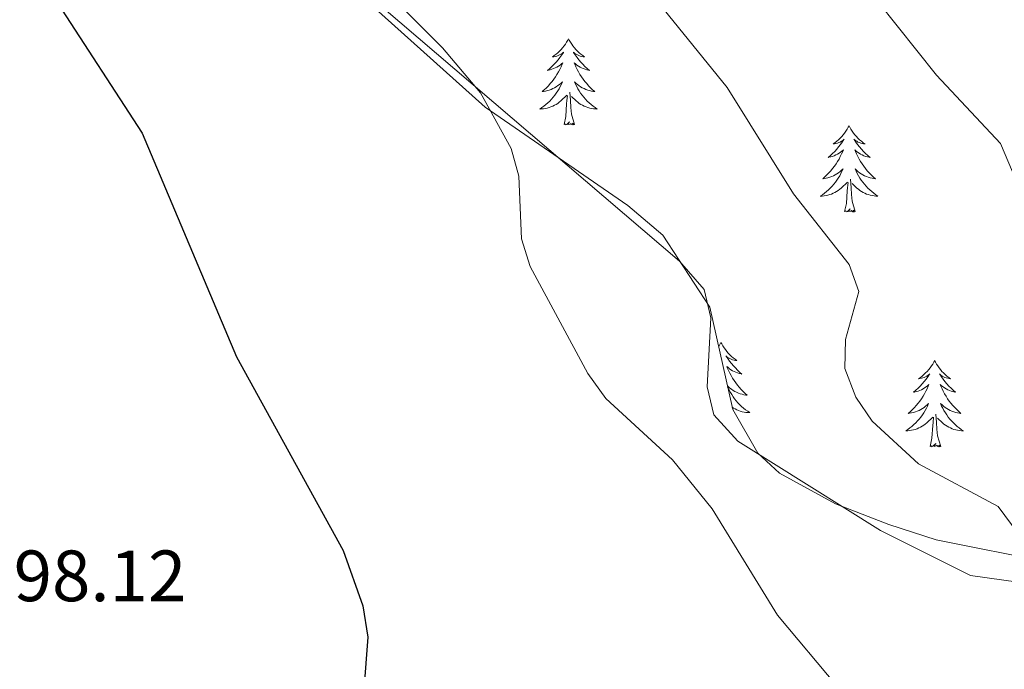
# Model space of a CAD drawing. Units: metres. Extents: x 607365 to 611866, y 4677969 to 4681008.
# Drawn here: x 608818 to 608954, y 4679471 to 4679561 of the extents above; entities that cross this region are included whole.
import ezdxf
from ezdxf.enums import TextEntityAlignment as Align

# ---------------------------------------------------------------- set-up
doc = ezdxf.new("R2010")
doc.units = ezdxf.units.M
doc.header["$MEASUREMENT"] = 0
for name, color, linetype, lineweight in [('Level 35', 92, 'Continuous', 0), ('Level 36', 19, 'Continuous', 40), ('Level 4', 36, 'Continuous', 30), ('Level 41', 19, 'Continuous', 0), ('Level 5', 36, 'Continuous', 0)]:
    doc.layers.add(name, color=color, linetype=linetype, lineweight=lineweight)
doc.styles.add('Arial', font='ARIAL.TTF', dxfattribs={"height": 0.2})

msp = doc.modelspace()

# ---------------------------------------------------------------- linework, layer by layer
at = {"layer": 'Level 35', "color": 92, "linetype": 'Continuous', "lineweight": 0, "ltscale": 0.5}
msp.add_polyline3d([(608960.63, 4679486.02, 309.84), (608944.92, 4679489.18, 307.87), (608938.35, 4679491.29, 307.06), (608931.01, 4679494.13, 306.1), (608923.28, 4679498.36, 305.31), (608920.29, 4679501.11, 305.2), (608916.8, 4679507.15, 305.31), (608913.65, 4679521.31, 305.55), (608907.16, 4679531.25, 307.67), (608902.33, 4679535.33, 307.64), (608882.61, 4679548.91, 306.37), (608848.25, 4679579.75, 304.9), (608781.48, 4679641.15, 303.68), (608729.93, 4679692.32, 302.6), (608717.22, 4679706.06, 302.68), (608691.71, 4679741.94, 303.82), (608668.49, 4679769.62, 304.48), (608652.83, 4679794.11, 304.79), (608631.36, 4679833.77, 304.09), (608626.32, 4679844.23, 303.08), (608625.64, 4679848.25, 302.93), (608626.81, 4679852.29, 302.84), (608637.99, 4679863.02, 302.84)], dxfattribs=at)
at = {"layer": 'Level 36', "color": 92, "linetype": 'Continuous', "lineweight": 0}
for points in [[(608894.11, 4679558.36), (608894, 4679558.15), (608893.85, 4679557.87), (608893.68, 4679557.6), (608893.49, 4679557.35), (608893.3, 4679557.1), (608893.09, 4679556.86), (608892.87, 4679556.63), (608892.65, 4679556.42), (608892.41, 4679556.22), (608892.15, 4679556.03), (608891.89, 4679555.85), (608892.09, 4679555.87), (608892.3, 4679555.91), (608892.49, 4679555.96), (608892.69, 4679556.03), (608892.88, 4679556.12), (608893.06, 4679556.22), (608893.23, 4679556.33), (608893.44, 4679556.52), (608893.4, 4679556.45), (608893.17, 4679556.11), (608892.93, 4679555.77), (608892.67, 4679555.45), (608892.4, 4679555.13), (608892.12, 4679554.83), (608891.83, 4679554.53), (608891.53, 4679554.25), (608891.21, 4679553.98), (608891.34, 4679554), (608891.58, 4679554.06), (608891.83, 4679554.13), (608892.06, 4679554.22), (608892.29, 4679554.32), (608892.51, 4679554.44), (608892.73, 4679554.57), (608892.94, 4679554.72), (608893.13, 4679554.87), (608893.32, 4679555.04), (608893.23, 4679554.82), (608893.08, 4679554.46), (608892.91, 4679554.11), (608892.72, 4679553.76), (608892.52, 4679553.42), (608892.31, 4679553.09), (608892.08, 4679552.77), (608891.84, 4679552.45), (608891.59, 4679552.15), (608891.33, 4679551.86), (608891.05, 4679551.58), (608890.77, 4679551.31), (608890.47, 4679551.05), (608890.67, 4679551.08), (608890.93, 4679551.12), (608891.2, 4679551.19), (608891.45, 4679551.27), (608891.71, 4679551.36), (608891.96, 4679551.47), (608892.2, 4679551.59), (608892.43, 4679551.73), (608892.66, 4679551.88), (608892.87, 4679552.04), (608893.08, 4679552.22), (608893.27, 4679552.41), (608893.13, 4679552.08)], [(608894.11, 4679558.36), (608894.22, 4679558.15), (608894.38, 4679557.87), (608894.55, 4679557.6), (608894.73, 4679557.35), (608894.92, 4679557.1), (608895.13, 4679556.86), (608895.35, 4679556.63), (608895.58, 4679556.42), (608895.82, 4679556.22), (608896.07, 4679556.03), (608896.33, 4679555.85), (608896.13, 4679555.87), (608895.93, 4679555.91), (608895.73, 4679555.96), (608895.53, 4679556.03), (608895.34, 4679556.12), (608895.16, 4679556.22), (608894.99, 4679556.33), (608894.78, 4679556.52), (608894.82, 4679556.45), (608895.05, 4679556.11), (608895.3, 4679555.77), (608895.55, 4679555.45), (608895.82, 4679555.13), (608896.1, 4679554.83), (608896.39, 4679554.53), (608896.7, 4679554.25), (608897.01, 4679553.98), (608896.89, 4679554), (608896.64, 4679554.06), (608896.4, 4679554.13), (608896.16, 4679554.22), (608895.93, 4679554.32), (608895.71, 4679554.44), (608895.49, 4679554.57), (608895.28, 4679554.72), (608895.09, 4679554.87), (608894.9, 4679555.04), (608894.99, 4679554.82), (608895.14, 4679554.46), (608895.31, 4679554.11), (608895.5, 4679553.76), (608895.7, 4679553.42), (608895.91, 4679553.09), (608896.14, 4679552.77), (608896.38, 4679552.45), (608896.63, 4679552.15), (608896.89, 4679551.86), (608897.17, 4679551.58), (608897.45, 4679551.31), (608897.75, 4679551.05), (608897.56, 4679551.08), (608897.29, 4679551.12), (608897.03, 4679551.19), (608896.77, 4679551.27), (608896.51, 4679551.36), (608896.26, 4679551.47), (608896.02, 4679551.59), (608895.79, 4679551.73), (608895.56, 4679551.88), (608895.35, 4679552.04), (608895.14, 4679552.22), (608894.95, 4679552.41), (608895.09, 4679552.08)], [(608893.13, 4679552.08), (608892.98, 4679551.76), (608892.81, 4679551.44), (608892.63, 4679551.14), (608892.43, 4679550.84), (608892.22, 4679550.55), (608892, 4679550.28), (608891.76, 4679550.01), (608891.52, 4679549.75), (608891.26, 4679549.51), (608890.99, 4679549.27), (608890.71, 4679549.05), (608890.42, 4679548.84), (608890.13, 4679548.65), (608890.4, 4679548.66), (608890.66, 4679548.68), (608890.92, 4679548.72), (608891.18, 4679548.78), (608891.43, 4679548.85), (608891.69, 4679548.94), (608891.93, 4679549.04), (608892.17, 4679549.16), (608892.4, 4679549.29), (608892.62, 4679549.43), (608892.83, 4679549.59), (608893.03, 4679549.76), (608893.88, 4679550.56)], [(608895.09, 4679552.08), (608895.24, 4679551.76), (608895.41, 4679551.44), (608895.59, 4679551.14), (608895.79, 4679550.84), (608896, 4679550.55), (608896.23, 4679550.28), (608896.46, 4679550.01), (608896.71, 4679549.75), (608896.96, 4679549.51), (608897.23, 4679549.27), (608897.51, 4679549.05), (608897.8, 4679548.84), (608898.09, 4679548.65), (608897.83, 4679548.66), (608897.56, 4679548.68), (608897.3, 4679548.72), (608897.04, 4679548.78), (608896.79, 4679548.85), (608896.54, 4679548.94), (608896.29, 4679549.04), (608896.05, 4679549.16), (608895.83, 4679549.29), (608895.6, 4679549.43), (608895.39, 4679549.59), (608895.19, 4679549.76), (608894.53, 4679550.38)], [(608894.96, 4679546.51), (608894.53, 4679547.95), (608894.44, 4679548.86), (608894.4, 4679549.81), (608894.29, 4679550.97)], [(608893.49, 4679546.51), (608893.74, 4679547.63), (608893.85, 4679549.37), (608893.9, 4679549.81), (608893.96, 4679550.53)], [(608894.96, 4679546.51), (608894.79, 4679546.45), (608894.77, 4679546.68), (608894.58, 4679546.46), (608894.46, 4679546.67), (608894.34, 4679546.56), (608894.07, 4679546.5), (608894.26, 4679546.9), (608893.88, 4679546.52), (608893.69, 4679546.46), (608893.65, 4679546.62), (608893.49, 4679546.51)], [(608932.88, 4679546.34), (608932.77, 4679546.12), (608932.61, 4679545.85), (608932.44, 4679545.58), (608932.26, 4679545.32), (608932.07, 4679545.07), (608931.86, 4679544.84), (608931.64, 4679544.61), (608931.41, 4679544.39), (608931.17, 4679544.19), (608930.92, 4679544), (608930.66, 4679543.82), (608930.86, 4679543.85), (608931.06, 4679543.88), (608931.26, 4679543.94), (608931.46, 4679544.01), (608931.65, 4679544.09), (608931.83, 4679544.19), (608932, 4679544.3), (608932.21, 4679544.49), (608932.16, 4679544.43), (608931.93, 4679544.08), (608931.69, 4679543.75), (608931.43, 4679543.42), (608931.17, 4679543.11), (608930.89, 4679542.8), (608930.59, 4679542.51), (608930.29, 4679542.22), (608929.98, 4679541.95), (608930.1, 4679541.98), (608930.35, 4679542.03), (608930.59, 4679542.11), (608930.83, 4679542.19), (608931.06, 4679542.3), (608931.28, 4679542.42), (608931.5, 4679542.55), (608931.7, 4679542.69), (608931.9, 4679542.85), (608932.09, 4679543.02), (608932, 4679542.8), (608931.84, 4679542.44), (608931.67, 4679542.08), (608931.49, 4679541.73), (608931.29, 4679541.39), (608931.08, 4679541.06), (608930.85, 4679540.74), (608930.61, 4679540.43), (608930.36, 4679540.13), (608930.09, 4679539.83), (608929.82, 4679539.55), (608929.53, 4679539.28), (608929.24, 4679539.03), (608929.43, 4679539.05), (608929.7, 4679539.1), (608929.96, 4679539.16), (608930.22, 4679539.24), (608930.48, 4679539.33), (608930.72, 4679539.44), (608930.97, 4679539.57), (608931.2, 4679539.7), (608931.42, 4679539.85), (608931.64, 4679540.02), (608931.85, 4679540.19), (608932.04, 4679540.38), (608931.9, 4679540.05)], [(608932.88, 4679546.34), (608932.99, 4679546.12), (608933.14, 4679545.85), (608933.31, 4679545.58), (608933.49, 4679545.32), (608933.69, 4679545.07), (608933.89, 4679544.84), (608934.11, 4679544.61), (608934.34, 4679544.39), (608934.58, 4679544.19), (608934.83, 4679544), (608935.09, 4679543.82), (608934.89, 4679543.85), (608934.69, 4679543.88), (608934.49, 4679543.94), (608934.3, 4679544.01), (608934.11, 4679544.09), (608933.93, 4679544.19), (608933.75, 4679544.3), (608933.55, 4679544.49), (608933.59, 4679544.43), (608933.82, 4679544.08), (608934.06, 4679543.75), (608934.32, 4679543.42), (608934.59, 4679543.11), (608934.87, 4679542.8), (608935.16, 4679542.51), (608935.46, 4679542.22), (608935.77, 4679541.95), (608935.65, 4679541.98), (608935.41, 4679542.03), (608935.16, 4679542.11), (608934.93, 4679542.19), (608934.7, 4679542.3), (608934.47, 4679542.42), (608934.26, 4679542.55), (608934.05, 4679542.69), (608933.85, 4679542.85), (608933.67, 4679543.02), (608933.75, 4679542.8), (608933.91, 4679542.44), (608934.08, 4679542.08), (608934.27, 4679541.73), (608934.47, 4679541.39), (608934.68, 4679541.06), (608934.91, 4679540.74), (608935.14, 4679540.43), (608935.39, 4679540.13), (608935.66, 4679539.83), (608935.93, 4679539.55), (608936.22, 4679539.28), (608936.52, 4679539.03), (608936.32, 4679539.05), (608936.05, 4679539.1), (608935.79, 4679539.16), (608935.53, 4679539.24), (608935.28, 4679539.33), (608935.03, 4679539.44), (608934.79, 4679539.57), (608934.55, 4679539.7), (608934.33, 4679539.85), (608934.11, 4679540.02), (608933.91, 4679540.19), (608933.71, 4679540.38), (608933.85, 4679540.05)], [(608931.9, 4679540.05), (608931.75, 4679539.73), (608931.58, 4679539.42), (608931.39, 4679539.11), (608931.2, 4679538.82), (608930.99, 4679538.53), (608930.76, 4679538.25), (608930.53, 4679537.98), (608930.28, 4679537.73), (608930.02, 4679537.48), (608929.75, 4679537.25), (608929.48, 4679537.02), (608929.19, 4679536.81), (608928.9, 4679536.62), (608929.16, 4679536.63), (608929.43, 4679536.66), (608929.69, 4679536.7), (608929.95, 4679536.76), (608930.2, 4679536.83), (608930.45, 4679536.91), (608930.69, 4679537.02), (608930.93, 4679537.13), (608931.16, 4679537.27), (608931.39, 4679537.41), (608931.6, 4679537.57), (608931.8, 4679537.74), (608932.65, 4679538.54)], [(608933.85, 4679540.05), (608934.01, 4679539.73), (608934.18, 4679539.42), (608934.36, 4679539.11), (608934.56, 4679538.82), (608934.77, 4679538.53), (608934.99, 4679538.25), (608935.23, 4679537.98), (608935.47, 4679537.73), (608935.73, 4679537.48), (608936, 4679537.25), (608936.28, 4679537.02), (608936.57, 4679536.81), (608936.86, 4679536.62), (608936.59, 4679536.63), (608936.33, 4679536.66), (608936.07, 4679536.7), (608935.81, 4679536.76), (608935.55, 4679536.83), (608935.3, 4679536.91), (608935.06, 4679537.02), (608934.82, 4679537.13), (608934.59, 4679537.27), (608934.37, 4679537.41), (608934.16, 4679537.57), (608933.95, 4679537.74), (608933.29, 4679538.36)], [(608932.26, 4679534.49), (608932.5, 4679535.61), (608932.62, 4679537.35), (608932.66, 4679537.78), (608932.73, 4679538.5)], [(608933.73, 4679534.49), (608933.3, 4679535.93), (608933.21, 4679536.83), (608933.16, 4679537.78), (608933.06, 4679538.95)], [(608933.73, 4679534.49), (608933.55, 4679534.42), (608933.53, 4679534.66), (608933.35, 4679534.44), (608933.22, 4679534.64), (608933.1, 4679534.53), (608932.83, 4679534.48), (608933.03, 4679534.87), (608932.64, 4679534.49), (608932.46, 4679534.44), (608932.41, 4679534.6), (608932.26, 4679534.49)], [(608915.18, 4679516.43), (608915.07, 4679516.21), (608914.91, 4679515.94), (608914.86, 4679515.86)], [(608915.18, 4679516.43), (608915.29, 4679516.21), (608915.44, 4679515.94), (608915.61, 4679515.67), (608915.79, 4679515.42), (608915.99, 4679515.17), (608916.19, 4679514.93), (608916.41, 4679514.71), (608916.64, 4679514.49), (608916.88, 4679514.29), (608917.13, 4679514.09), (608917.39, 4679513.92), (608917.2, 4679513.94), (608916.99, 4679513.98), (608916.79, 4679514.03), (608916.6, 4679514.1), (608916.41, 4679514.19), (608916.23, 4679514.29), (608916.05, 4679514.4), (608915.85, 4679514.59), (608915.89, 4679514.52), (608916.12, 4679514.18), (608916.36, 4679513.84), (608916.62, 4679513.52), (608916.89, 4679513.2), (608917.17, 4679512.9), (608917.46, 4679512.6), (608917.76, 4679512.32), (608918.08, 4679512.05), (608917.95, 4679512.07), (608917.71, 4679512.13), (608917.46, 4679512.2), (608917.23, 4679512.29), (608917, 4679512.39), (608916.77, 4679512.51), (608916.56, 4679512.64), (608916.35, 4679512.79), (608916.15, 4679512.94), (608915.97, 4679513.11), (608916.05, 4679512.89), (608916.21, 4679512.53), (608916.38, 4679512.18), (608916.57, 4679511.83), (608916.77, 4679511.49), (608916.98, 4679511.16), (608917.21, 4679510.84), (608917.45, 4679510.53), (608917.7, 4679510.22), (608917.96, 4679509.93), (608918.23, 4679509.65), (608918.52, 4679509.38), (608918.82, 4679509.12), (608918.62, 4679509.15), (608918.36, 4679509.19), (608918.09, 4679509.26), (608917.83, 4679509.33), (608917.58, 4679509.43), (608917.33, 4679509.54), (608917.09, 4679509.66), (608916.86, 4679509.8), (608916.63, 4679509.95), (608916.41, 4679510.11), (608916.21, 4679510.29), (608916.07, 4679510.42)], [(608944.69, 4679513.93), (608944.58, 4679513.71), (608944.43, 4679513.43), (608944.26, 4679513.17), (608944.08, 4679512.91), (608943.88, 4679512.66), (608943.68, 4679512.42), (608943.46, 4679512.2), (608943.23, 4679511.98), (608942.99, 4679511.78), (608942.74, 4679511.59), (608942.48, 4679511.41), (608942.67, 4679511.43), (608942.88, 4679511.47), (608943.08, 4679511.53), (608943.27, 4679511.59), (608943.46, 4679511.68), (608943.64, 4679511.78), (608943.82, 4679511.89), (608944.02, 4679512.08), (608943.98, 4679512.02), (608943.75, 4679511.67), (608943.51, 4679511.33), (608943.25, 4679511.01), (608942.98, 4679510.69), (608942.7, 4679510.39), (608942.41, 4679510.09), (608942.11, 4679509.81), (608941.79, 4679509.54), (608941.92, 4679509.56), (608942.17, 4679509.62), (608942.41, 4679509.69), (608942.64, 4679509.78), (608942.87, 4679509.89), (608943.1, 4679510), (608943.31, 4679510.13), (608943.52, 4679510.28), (608943.72, 4679510.44), (608943.9, 4679510.61), (608943.82, 4679510.38), (608943.66, 4679510.02), (608943.49, 4679509.67), (608943.3, 4679509.32), (608943.1, 4679508.98), (608942.89, 4679508.65), (608942.67, 4679508.33), (608942.43, 4679508.02), (608942.17, 4679507.71), (608941.91, 4679507.42), (608941.64, 4679507.14), (608941.35, 4679506.87), (608941.05, 4679506.61), (608941.25, 4679506.64), (608941.51, 4679506.69), (608941.78, 4679506.75), (608942.04, 4679506.83), (608942.29, 4679506.92), (608942.54, 4679507.03), (608942.78, 4679507.15), (608943.01, 4679507.29), (608943.24, 4679507.44), (608943.46, 4679507.6), (608943.66, 4679507.78), (608943.86, 4679507.97), (608943.72, 4679507.64)], [(608944.69, 4679513.93), (608944.8, 4679513.71), (608944.96, 4679513.43), (608945.13, 4679513.17), (608945.31, 4679512.91), (608945.5, 4679512.66), (608945.71, 4679512.42), (608945.93, 4679512.2), (608946.16, 4679511.98), (608946.4, 4679511.78), (608946.65, 4679511.59), (608946.91, 4679511.41), (608946.71, 4679511.43), (608946.51, 4679511.47), (608946.31, 4679511.53), (608946.11, 4679511.59), (608945.93, 4679511.68), (608945.74, 4679511.78), (608945.57, 4679511.89), (608945.37, 4679512.08), (608945.41, 4679512.02), (608945.64, 4679511.67), (608945.88, 4679511.33), (608946.13, 4679511.01), (608946.4, 4679510.69), (608946.68, 4679510.39), (608946.97, 4679510.09), (608947.28, 4679509.81), (608947.59, 4679509.54), (608947.47, 4679509.56), (608947.22, 4679509.62), (608946.98, 4679509.69), (608946.74, 4679509.78), (608946.51, 4679509.89), (608946.29, 4679510), (608946.07, 4679510.13), (608945.87, 4679510.28), (608945.67, 4679510.44), (608945.48, 4679510.61), (608945.57, 4679510.38), (608945.73, 4679510.02), (608945.9, 4679509.67), (608946.08, 4679509.32), (608946.28, 4679508.98), (608946.49, 4679508.65), (608946.72, 4679508.33), (608946.96, 4679508.02), (608947.21, 4679507.71), (608947.47, 4679507.42), (608947.75, 4679507.14), (608948.04, 4679506.87), (608948.33, 4679506.61), (608948.14, 4679506.64), (608947.87, 4679506.69), (608947.61, 4679506.75), (608947.35, 4679506.83), (608947.09, 4679506.92), (608946.85, 4679507.03), (608946.61, 4679507.15), (608946.37, 4679507.29), (608946.15, 4679507.44), (608945.93, 4679507.6), (608945.72, 4679507.78), (608945.53, 4679507.97), (608945.67, 4679507.64)], [(608916.1, 4679510.27), (608916.15, 4679510.15), (608916.31, 4679509.83), (608916.48, 4679509.51), (608916.66, 4679509.21), (608916.86, 4679508.91), (608917.07, 4679508.62), (608917.29, 4679508.35), (608917.53, 4679508.08), (608917.77, 4679507.82), (608918.03, 4679507.57), (608918.3, 4679507.34), (608918.58, 4679507.12), (608918.87, 4679506.91), (608919.16, 4679506.72), (608918.89, 4679506.73), (608918.63, 4679506.75), (608918.37, 4679506.79), (608918.11, 4679506.85), (608917.85, 4679506.92), (608917.6, 4679507.01), (608917.36, 4679507.11), (608917.12, 4679507.23), (608916.89, 4679507.36), (608916.73, 4679507.47)], [(608943.72, 4679507.64), (608943.56, 4679507.32), (608943.39, 4679507.01), (608943.21, 4679506.7), (608943.01, 4679506.4), (608942.8, 4679506.12), (608942.58, 4679505.84), (608942.34, 4679505.57), (608942.1, 4679505.31), (608941.84, 4679505.07), (608941.57, 4679504.83), (608941.29, 4679504.61), (608941, 4679504.4), (608940.71, 4679504.21), (608940.98, 4679504.22), (608941.24, 4679504.25), (608941.5, 4679504.29), (608941.76, 4679504.34), (608942.02, 4679504.41), (608942.27, 4679504.5), (608942.51, 4679504.61), (608942.75, 4679504.72), (608942.98, 4679504.85), (608943.2, 4679505), (608943.41, 4679505.15), (608943.62, 4679505.33), (608944.47, 4679506.12)], [(608945.67, 4679507.64), (608945.83, 4679507.32), (608945.99, 4679507.01), (608946.18, 4679506.7), (608946.37, 4679506.4), (608946.58, 4679506.12), (608946.81, 4679505.84), (608947.04, 4679505.57), (608947.29, 4679505.31), (608947.55, 4679505.07), (608947.81, 4679504.83), (608948.09, 4679504.61), (608948.38, 4679504.4), (608948.67, 4679504.21), (608948.41, 4679504.22), (608948.15, 4679504.25), (608947.88, 4679504.29), (608947.62, 4679504.34), (608947.37, 4679504.41), (608947.12, 4679504.5), (608946.87, 4679504.61), (608946.64, 4679504.72), (608946.41, 4679504.85), (608946.19, 4679505), (608945.97, 4679505.15), (608945.77, 4679505.33), (608945.11, 4679505.95)], [(608944.07, 4679502.07), (608944.32, 4679503.19), (608944.43, 4679504.93), (608944.48, 4679505.37), (608944.54, 4679506.09)], [(608945.54, 4679502.07), (608945.11, 4679503.51), (608945.02, 4679504.42), (608944.98, 4679505.37), (608944.88, 4679506.53)], [(608945.54, 4679502.07), (608945.37, 4679502.01), (608945.35, 4679502.25), (608945.16, 4679502.02), (608945.04, 4679502.23), (608944.92, 4679502.12), (608944.65, 4679502.07), (608944.85, 4679502.46), (608944.46, 4679502.08), (608944.27, 4679502.02), (608944.23, 4679502.19), (608944.07, 4679502.07)]]:
    msp.add_lwpolyline(points, dxfattribs=at)
msp.add_polyline3d([(608783.64, 4679622.04, 301.36), (608785.28, 4679625.04, 301.85), (608788.79, 4679626.97, 302.34), (608792.46, 4679625.49, 302.47), (608803.6, 4679618.03, 302.78), (608813.23, 4679610.35, 303.08), (608836.53, 4679588.92, 304.07), (608855.28, 4679573.93, 304.03), (608909.45, 4679527.66, 307.08), (608912.87, 4679523.74, 307.04), (608913.8, 4679519.8, 306.92), (608913.26, 4679510.29, 306.3), (608914.19, 4679506.41, 306.07), (608917.5, 4679502.79, 306.06), (608937.21, 4679490.46, 306.94), (608949.64, 4679484.24, 308.11), (608958.55, 4679483.01, 309.98)], dxfattribs=at)
at = {"layer": 'Level 4', "color": 36, "linetype": 'Continuous', "lineweight": 30}
msp.add_polyline3d([(608685.9, 4679716.79, 300), (608702.55, 4679704.08, 300), (608715.07, 4679691.89, 300), (608743.97, 4679660.69, 300), (608756.45, 4679643.25, 300), (608760.81, 4679635.67, 300), (608777.78, 4679616.75, 300), (608786.43, 4679602.43, 300), (608792.54, 4679599.2, 300), (608796.64, 4679589.52, 300), (608798.74, 4679585.76, 300), (608801.48, 4679582.35, 300), (608814.64, 4679571.79, 300), (608823.44, 4679563.36, 300), (608835.22, 4679545.31, 300), (608848.22, 4679514.45, 300), (608863, 4679487.69, 300), (608865.7, 4679480.04, 300), (608866.39, 4679475.72, 300), (608864.8, 4679455.22, 300)], dxfattribs=at)
at = {"layer": 'Level 5', "color": 36, "linetype": 'Continuous', "lineweight": 0}
for points in [[(608757.42, 4679673.81, 305), (608784.67, 4679652.54, 305), (608823.74, 4679612.96, 305), (608836.89, 4679602.01, 305), (608842.56, 4679595.43, 305), (608852.17, 4679581.57, 305), (608876.71, 4679557.1, 305), (608881.95, 4679550.89, 305), (608886.2, 4679543.21, 305), (608887.27, 4679539.36, 305), (608887.61, 4679530.7, 305), (608888.8, 4679526.89, 305), (608896.78, 4679512.13, 305), (608899.27, 4679508.69, 305), (608908.49, 4679500.19, 305), (608913.97, 4679493.44, 305), (608923, 4679478.78, 305), (608931.31, 4679468.82, 305)], [(608807.14, 4679657.46, 310), (608812.19, 4679650.38, 310), (608821.2, 4679641.34, 310), (608840.81, 4679625.76, 310), (608862.72, 4679612.6, 310), (608883.62, 4679591.61, 310), (608916.02, 4679551.61, 310), (608925.21, 4679536.92, 310), (608932.88, 4679527.2, 310), (608934.24, 4679523.47, 310), (608932.39, 4679516.81, 310), (608932.29, 4679512.8, 310), (608933.81, 4679508.87, 310), (608936.06, 4679505.56, 310), (608942.47, 4679499.65, 310), (608953.46, 4679493.76, 310), (608963.47, 4679480.28, 310)], [(608892.28, 4679622.85, 315), (608899.4, 4679608.51, 315), (608903.88, 4679601.31, 315), (608906.86, 4679598.19, 315), (608917.72, 4679591.09, 315), (608923.4, 4679585.37, 315), (608928.25, 4679578.34, 315), (608931.61, 4679570.51, 315), (608934.11, 4679566.97, 315), (608944.96, 4679553.33, 315), (608953.8, 4679543.87, 315), (608962.31, 4679523.77, 315)]]:
    msp.add_polyline3d(points, dxfattribs=at)

# ---------------------------------------------------------------- texts
at = {"layer": 'Level 41', "color": 19, "linetype": 'Continuous', "lineweight": 0, "style": 'Arial'}
msp.add_text('298.12', height=7, dxfattribs=at).set_placement((608812.15, 4679478.5, 298.12), align=Align.BOTTOM_LEFT)

doc.saveas('drawing.dxf')
